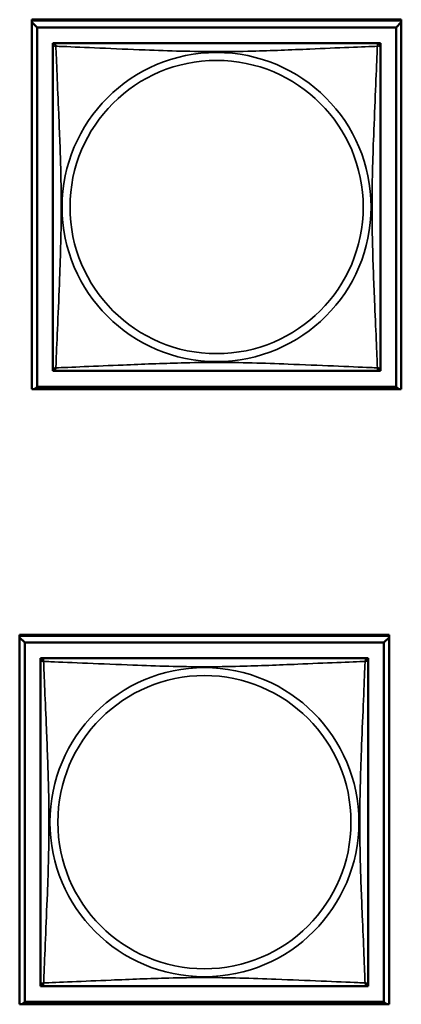
# Model space of a CAD drawing. Units: inches. Extents: x 3 to 93.2, y 4.5 to 45.2.
# Drawn here: x 60.7 to 61.2, y 10.4 to 11.8 of the extents above; entities that cross this region are included whole.
import ezdxf

# ---------------------------------------------------------------- set-up
doc = ezdxf.new("R2010")
doc.units = ezdxf.units.IN
doc.header["$MEASUREMENT"] = 0
doc.layers.add('Visible (ANSI)', color=7, linetype='Continuous', lineweight=50)
doc.layers.add('Visible Narrow (ANSI)', color=7, linetype='Continuous', lineweight=35)

msp = doc.modelspace()

# ---------------------------------------------------------------- linework, layer by layer
at = {"layer": 'Visible (ANSI)'}
for p, q in [((60.7149, 11.7759), (61.2473, 11.7759)), ((60.7149, 11.2434), (60.7149, 11.7759)), ((60.7149, 11.7746), (61.2473, 11.7746)), ((60.7223, 11.7647), (60.7149, 11.7721)), ((60.7223, 11.7647), (61.24, 11.7647)), ((60.7223, 11.247), (60.7223, 11.7647)), ((61.2473, 11.7721), (61.24, 11.7647)), ((61.24, 11.7647), (61.24, 11.247)), ((61.2473, 11.7759), (61.2473, 11.2434)), ((60.7449, 11.7363), (60.7449, 11.7421)), ((60.7449, 11.7421), (60.7507, 11.7421)), ((60.7449, 11.7362), (60.7449, 11.2756)), ((61.2114, 11.7421), (60.7508, 11.7421)), ((61.2115, 11.7421), (61.2173, 11.7421)), ((61.2173, 11.7421), (61.2173, 11.7362)), ((61.2173, 11.2756), (61.2173, 11.7362)), ((60.7449, 11.2697), (60.7449, 11.2755)), ((60.7508, 11.2697), (60.7449, 11.2697)), ((60.7508, 11.2697), (61.2114, 11.2697)), ((61.2173, 11.2697), (61.2114, 11.2697)), ((61.2173, 11.2756), (61.2173, 11.2697)), ((61.2473, 11.2434), (60.7149, 11.2434)), ((60.7223, 11.247), (60.7186, 11.2434)), ((61.24, 11.247), (60.7223, 11.247)), ((61.24, 11.247), (61.2436, 11.2434)), ((60.6972, 10.8894), (61.2297, 10.8894)), ((60.6972, 10.357), (60.6972, 10.8894)), ((60.6972, 10.8881), (61.2297, 10.8881)), ((60.7046, 10.8783), (60.6972, 10.8857)), ((61.2297, 10.8857), (61.2223, 10.8783)), ((61.2297, 10.8894), (61.2297, 10.357)), ((60.7046, 10.8783), (61.2223, 10.8783)), ((60.7046, 10.3606), (60.7046, 10.8783)), ((61.2223, 10.8783), (61.2223, 10.3606)), ((60.7272, 10.8499), (60.7272, 10.8557)), ((60.7272, 10.8557), (60.733, 10.8557)), ((61.1938, 10.8557), (60.7332, 10.8557)), ((61.1939, 10.8557), (61.1997, 10.8557)), ((61.1997, 10.8557), (61.1997, 10.8498)), ((60.7272, 10.8498), (60.7272, 10.3891)), ((61.1997, 10.3891), (61.1997, 10.8498)), ((60.7272, 10.3832), (60.7272, 10.389)), ((61.1997, 10.3891), (61.1997, 10.3832)), ((60.7332, 10.3832), (60.7272, 10.3832)), ((60.7332, 10.3832), (61.1938, 10.3832)), ((61.1997, 10.3832), (61.1938, 10.3832)), ((60.7046, 10.3606), (60.701, 10.357)), ((61.2223, 10.3606), (60.7046, 10.3606)), ((61.2223, 10.3606), (61.2259, 10.357)), ((61.2297, 10.357), (60.6972, 10.357))]:
    msp.add_line(p, q, dxfattribs=at)
for centre, start, end in [((60.7508, 11.7362), 90, 180), ((61.2114, 11.7362), 0, 90), ((60.7508, 11.2756), 180, 270), ((61.2114, 11.2756), 270, 360), ((60.7332, 10.8498), 90, 180), ((61.1938, 10.8498), 0, 90), ((60.7332, 10.3891), 180, 270), ((61.1938, 10.3891), 270, 360)]:
    msp.add_arc(centre, 0.00591, start, end, dxfattribs=at)
at = {"layer": 'Visible Narrow (ANSI)'}
for centre, radius in [((60.9811, 11.5059), 0.2227), ((60.9811, 11.5059), 0.2113), ((60.9635, 10.6194), 0.2227), ((60.9635, 10.6194), 0.2113)]:
    msp.add_circle(centre, radius, dxfattribs=at)
for points, knots in [([(60.7449, 11.7362), (60.7449, 11.7363), (60.7449, 11.7364), (60.745, 11.7367), (60.745, 11.7369), (60.7451, 11.7372), (60.7452, 11.7373), (60.7454, 11.7374), (60.7454, 11.7375), (60.7457, 11.7376), (60.7458, 11.7377), (60.7464, 11.7379), (60.7469, 11.738), (60.748, 11.7379), (60.7487, 11.7378), (60.7494, 11.7376)], [-0.0844808, -0.0844808, -0.0844808, -0.0844808, -0.06943799, -0.06943799, -0.05587828, -0.05587828, -0.04740346, -0.04740346, -0.04210669, -0.04210669, -0.03151317, -0.03151317, -0.01456352, -0.01456352, 0.00026741, 0.00026741, 0.00026741, 0.00026741]), ([(60.7494, 11.7376), (60.7492, 11.7383), (60.7491, 11.739), (60.749, 11.7401), (60.7491, 11.7406), (60.7493, 11.7412), (60.7494, 11.7414), (60.7495, 11.7416), (60.7496, 11.7416), (60.7497, 11.7418), (60.7498, 11.7419), (60.7501, 11.742), (60.7503, 11.7421), (60.7506, 11.7421), (60.7507, 11.7421), (60.7508, 11.7421)], [-0.00026741, -0.00026741, -0.00026741, -0.00026741, 0.01456352, 0.01456352, 0.03151317, 0.03151317, 0.04210669, 0.04210669, 0.04740346, 0.04740346, 0.05587828, 0.05587828, 0.06943799, 0.06943799, 0.0844808, 0.0844808, 0.0844808, 0.0844808]), ([(60.7494, 11.2742), (60.7496, 11.277), (60.7497, 11.2805), (60.7498, 11.2845), (60.7509, 11.3122), (60.7531, 11.3592), (60.7548, 11.4027), (60.7561, 11.4376), (60.7571, 11.4718), (60.7571, 11.5059), (60.7571, 11.5229), (60.7569, 11.54), (60.7565, 11.5572), (60.7558, 11.5846), (60.7547, 11.6128), (60.7535, 11.6404), (60.7527, 11.66), (60.7518, 11.6793), (60.7511, 11.6966), (60.7504, 11.7138), (60.7498, 11.7287), (60.7494, 11.7376)], [-1.657319, -1.657319, -1.657319, -1.657319, -1.610774, -1.610774, -1.610774, -1.289425, -1.289425, -1.289425, -1.03154, -1.03154, -1.03154, -0.902598, -0.902598, -0.902598, -0.69629, -0.69629, -0.69629, -0.550532, -0.550532, -0.550532, -0.405761, -0.405761, -0.405761, -0.405761]), ([(60.7494, 11.7376), (60.7523, 11.7375), (60.7558, 11.7373), (60.7598, 11.7372), (60.7874, 11.7361), (60.8344, 11.7339), (60.8779, 11.7322), (60.9129, 11.7309), (60.947, 11.7299), (60.9811, 11.7299), (60.9982, 11.7299), (61.0152, 11.7301), (61.0324, 11.7305), (61.0599, 11.7312), (61.088, 11.7324), (61.1157, 11.7335), (61.1352, 11.7344), (61.1546, 11.7352), (61.1719, 11.7359), (61.189, 11.7366), (61.204, 11.7372), (61.2128, 11.7376)], [-1.657319, -1.657319, -1.657319, -1.657319, -1.610774, -1.610774, -1.610774, -1.289425, -1.289425, -1.289425, -1.03154, -1.03154, -1.03154, -0.902598, -0.902598, -0.902598, -0.69629, -0.69629, -0.69629, -0.550532, -0.550532, -0.550532, -0.405761, -0.405761, -0.405761, -0.405761]), ([(61.2128, 11.7376), (61.2127, 11.7347), (61.2126, 11.7312), (61.2124, 11.7272), (61.2113, 11.6996), (61.2092, 11.6526), (61.2075, 11.6091), (61.2061, 11.5742), (61.2051, 11.54), (61.2051, 11.5059), (61.2051, 11.4888), (61.2053, 11.4718), (61.2058, 11.4546), (61.2064, 11.4271), (61.2076, 11.399), (61.2088, 11.3713), (61.2096, 11.3518), (61.2104, 11.3324), (61.2112, 11.3151), (61.2119, 11.298), (61.2125, 11.283), (61.2128, 11.2742)], [-1.657319, -1.657319, -1.657319, -1.657319, -1.610774, -1.610774, -1.610774, -1.289425, -1.289425, -1.289425, -1.03154, -1.03154, -1.03154, -0.902598, -0.902598, -0.902598, -0.69629, -0.69629, -0.69629, -0.550532, -0.550532, -0.550532, -0.405761, -0.405761, -0.405761, -0.405761]), ([(61.2114, 11.7421), (61.2115, 11.7421), (61.2117, 11.7421), (61.212, 11.7421), (61.2121, 11.742), (61.2124, 11.7419), (61.2125, 11.7418), (61.2127, 11.7416), (61.2127, 11.7416), (61.2129, 11.7414), (61.213, 11.7412), (61.2131, 11.7406), (61.2132, 11.7401), (61.2131, 11.739), (61.213, 11.7383), (61.2128, 11.7376)], [-0.0844808, -0.0844808, -0.0844808, -0.0844808, -0.06943799, -0.06943799, -0.05587828, -0.05587828, -0.04740346, -0.04740346, -0.04210669, -0.04210669, -0.03151317, -0.03151317, -0.01456352, -0.01456352, 0.00026741, 0.00026741, 0.00026741, 0.00026741]), ([(61.2128, 11.7376), (61.2136, 11.7378), (61.2142, 11.7379), (61.2154, 11.738), (61.2158, 11.7379), (61.2164, 11.7377), (61.2166, 11.7376), (61.2168, 11.7375), (61.2169, 11.7374), (61.217, 11.7373), (61.2171, 11.7372), (61.2172, 11.7369), (61.2173, 11.7367), (61.2173, 11.7364), (61.2173, 11.7363), (61.2173, 11.7362)], [-0.00026741, -0.00026741, -0.00026741, -0.00026741, 0.01456352, 0.01456352, 0.03151317, 0.03151317, 0.04210669, 0.04210669, 0.04740346, 0.04740346, 0.05587828, 0.05587828, 0.06943799, 0.06943799, 0.0844808, 0.0844808, 0.0844808, 0.0844808]), ([(61.2128, 11.2742), (61.21, 11.2743), (61.2065, 11.2745), (61.2025, 11.2746), (61.1749, 11.2757), (61.1278, 11.2778), (61.0843, 11.2795), (61.0494, 11.2809), (61.0152, 11.2819), (60.9811, 11.2819), (60.9641, 11.2819), (60.947, 11.2817), (60.9299, 11.2812), (60.9024, 11.2806), (60.8742, 11.2794), (60.8466, 11.2782), (60.827, 11.2774), (60.8077, 11.2766), (60.7904, 11.2759), (60.7732, 11.2751), (60.7583, 11.2745), (60.7494, 11.2742)], [-1.657319, -1.657319, -1.657319, -1.657319, -1.610774, -1.610774, -1.610774, -1.289425, -1.289425, -1.289425, -1.03154, -1.03154, -1.03154, -0.902598, -0.902598, -0.902598, -0.69629, -0.69629, -0.69629, -0.550532, -0.550532, -0.550532, -0.405761, -0.405761, -0.405761, -0.405761]), ([(60.7494, 11.2742), (60.7487, 11.274), (60.748, 11.2739), (60.7469, 11.2738), (60.7464, 11.2739), (60.7458, 11.274), (60.7457, 11.2741), (60.7454, 11.2743), (60.7454, 11.2744), (60.7452, 11.2745), (60.7451, 11.2746), (60.745, 11.2749), (60.745, 11.275), (60.7449, 11.2754), (60.7449, 11.2755), (60.7449, 11.2756)], [-0.00026741, -0.00026741, -0.00026741, -0.00026741, 0.01456352, 0.01456352, 0.03151317, 0.03151317, 0.04210669, 0.04210669, 0.04740346, 0.04740346, 0.05587828, 0.05587828, 0.06943799, 0.06943799, 0.0844808, 0.0844808, 0.0844808, 0.0844808]), ([(60.7508, 11.2697), (60.7507, 11.2697), (60.7506, 11.2697), (60.7503, 11.2697), (60.7501, 11.2698), (60.7498, 11.2699), (60.7497, 11.27), (60.7496, 11.2701), (60.7495, 11.2702), (60.7494, 11.2704), (60.7493, 11.2706), (60.7491, 11.2712), (60.749, 11.2717), (60.7491, 11.2728), (60.7492, 11.2734), (60.7494, 11.2742)], [-0.0844808, -0.0844808, -0.0844808, -0.0844808, -0.06943799, -0.06943799, -0.05587828, -0.05587828, -0.04740346, -0.04740346, -0.04210669, -0.04210669, -0.03151317, -0.03151317, -0.01456352, -0.01456352, 0.00026741, 0.00026741, 0.00026741, 0.00026741]), ([(61.2128, 11.2742), (61.213, 11.2734), (61.2131, 11.2728), (61.2132, 11.2717), (61.2131, 11.2712), (61.213, 11.2706), (61.2129, 11.2704), (61.2127, 11.2702), (61.2127, 11.2701), (61.2125, 11.27), (61.2124, 11.2699), (61.2121, 11.2698), (61.212, 11.2697), (61.2117, 11.2697), (61.2115, 11.2697), (61.2114, 11.2697)], [-0.00026741, -0.00026741, -0.00026741, -0.00026741, 0.01456352, 0.01456352, 0.03151317, 0.03151317, 0.04210669, 0.04210669, 0.04740346, 0.04740346, 0.05587828, 0.05587828, 0.06943799, 0.06943799, 0.0844808, 0.0844808, 0.0844808, 0.0844808]), ([(61.2173, 11.2756), (61.2173, 11.2755), (61.2173, 11.2754), (61.2173, 11.275), (61.2172, 11.2749), (61.2171, 11.2746), (61.217, 11.2745), (61.2169, 11.2744), (61.2168, 11.2743), (61.2166, 11.2741), (61.2164, 11.274), (61.2158, 11.2739), (61.2154, 11.2738), (61.2142, 11.2739), (61.2136, 11.274), (61.2128, 11.2742)], [-0.0844808, -0.0844808, -0.0844808, -0.0844808, -0.06943799, -0.06943799, -0.05587828, -0.05587828, -0.04740346, -0.04740346, -0.04210669, -0.04210669, -0.03151317, -0.03151317, -0.01456352, -0.01456352, 0.00026741, 0.00026741, 0.00026741, 0.00026741]), ([(60.7318, 10.8511), (60.7316, 10.8519), (60.7315, 10.8525), (60.7314, 10.8537), (60.7314, 10.8541), (60.7316, 10.8547), (60.7317, 10.8549), (60.7319, 10.8551), (60.7319, 10.8552), (60.7321, 10.8553), (60.7322, 10.8554), (60.7325, 10.8556), (60.7326, 10.8556), (60.7329, 10.8557), (60.7331, 10.8557), (60.7332, 10.8557)], [-0.00026741, -0.00026741, -0.00026741, -0.00026741, 0.01456352, 0.01456352, 0.03151317, 0.03151317, 0.04210669, 0.04210669, 0.04740346, 0.04740346, 0.05587828, 0.05587828, 0.06943799, 0.06943799, 0.0844808, 0.0844808, 0.0844808, 0.0844808]), ([(61.1938, 10.8557), (61.1939, 10.8557), (61.194, 10.8557), (61.1943, 10.8556), (61.1945, 10.8556), (61.1947, 10.8554), (61.1948, 10.8553), (61.195, 10.8552), (61.1951, 10.8551), (61.1952, 10.8549), (61.1953, 10.8547), (61.1955, 10.8541), (61.1955, 10.8537), (61.1955, 10.8525), (61.1954, 10.8519), (61.1951, 10.8511)], [-0.0844808, -0.0844808, -0.0844808, -0.0844808, -0.06943799, -0.06943799, -0.05587828, -0.05587828, -0.04740346, -0.04740346, -0.04210669, -0.04210669, -0.03151317, -0.03151317, -0.01456352, -0.01456352, 0.00026741, 0.00026741, 0.00026741, 0.00026741]), ([(60.7272, 10.8498), (60.7272, 10.8498), (60.7273, 10.85), (60.7273, 10.8503), (60.7274, 10.8505), (60.7275, 10.8507), (60.7276, 10.8508), (60.7277, 10.851), (60.7278, 10.851), (60.728, 10.8512), (60.7282, 10.8513), (60.7288, 10.8515), (60.7292, 10.8515), (60.7304, 10.8514), (60.731, 10.8513), (60.7318, 10.8511)], [-0.0844808, -0.0844808, -0.0844808, -0.0844808, -0.06943799, -0.06943799, -0.05587828, -0.05587828, -0.04740346, -0.04740346, -0.04210669, -0.04210669, -0.03151317, -0.03151317, -0.01456352, -0.01456352, 0.00026741, 0.00026741, 0.00026741, 0.00026741]), ([(60.7318, 10.3878), (60.7319, 10.3906), (60.732, 10.3941), (60.7322, 10.3981), (60.7333, 10.4257), (60.7354, 10.4727), (60.7371, 10.5163), (60.7385, 10.5512), (60.7395, 10.5854), (60.7395, 10.6194), (60.7395, 10.6365), (60.7392, 10.6535), (60.7388, 10.6707), (60.7381, 10.6982), (60.737, 10.7263), (60.7358, 10.754), (60.735, 10.7735), (60.7342, 10.7929), (60.7334, 10.8102), (60.7327, 10.8274), (60.7321, 10.8423), (60.7318, 10.8511)], [-1.657319, -1.657319, -1.657319, -1.657319, -1.610774, -1.610774, -1.610774, -1.289425, -1.289425, -1.289425, -1.03154, -1.03154, -1.03154, -0.902598, -0.902598, -0.902598, -0.69629, -0.69629, -0.69629, -0.550532, -0.550532, -0.550532, -0.405761, -0.405761, -0.405761, -0.405761]), ([(60.7318, 10.8511), (60.7346, 10.851), (60.7381, 10.8509), (60.7421, 10.8507), (60.7697, 10.8496), (60.8168, 10.8475), (60.8603, 10.8458), (60.8952, 10.8444), (60.9294, 10.8434), (60.9635, 10.8434), (60.9805, 10.8434), (60.9976, 10.8437), (61.0147, 10.8441), (61.0422, 10.8448), (61.0704, 10.8459), (61.098, 10.8471), (61.1176, 10.8479), (61.1369, 10.8488), (61.1542, 10.8495), (61.1714, 10.8502), (61.1863, 10.8508), (61.1951, 10.8511)], [-1.657319, -1.657319, -1.657319, -1.657319, -1.610774, -1.610774, -1.610774, -1.289425, -1.289425, -1.289425, -1.03154, -1.03154, -1.03154, -0.902598, -0.902598, -0.902598, -0.69629, -0.69629, -0.69629, -0.550532, -0.550532, -0.550532, -0.405761, -0.405761, -0.405761, -0.405761]), ([(61.1951, 10.8511), (61.195, 10.8483), (61.1949, 10.8448), (61.1947, 10.8408), (61.1937, 10.8132), (61.1915, 10.7662), (61.1898, 10.7226), (61.1885, 10.6877), (61.1875, 10.6535), (61.1875, 10.6194), (61.1875, 10.6024), (61.1877, 10.5854), (61.1881, 10.5682), (61.1888, 10.5407), (61.1899, 10.5126), (61.1911, 10.4849), (61.1919, 10.4653), (61.1928, 10.446), (61.1935, 10.4287), (61.1942, 10.4115), (61.1948, 10.3966), (61.1951, 10.3878)], [-1.657319, -1.657319, -1.657319, -1.657319, -1.610774, -1.610774, -1.610774, -1.289425, -1.289425, -1.289425, -1.03154, -1.03154, -1.03154, -0.902598, -0.902598, -0.902598, -0.69629, -0.69629, -0.69629, -0.550532, -0.550532, -0.550532, -0.405761, -0.405761, -0.405761, -0.405761]), ([(61.1951, 10.8511), (61.1959, 10.8513), (61.1966, 10.8514), (61.1977, 10.8515), (61.1982, 10.8515), (61.1988, 10.8513), (61.1989, 10.8512), (61.1992, 10.851), (61.1992, 10.851), (61.1994, 10.8508), (61.1994, 10.8507), (61.1996, 10.8505), (61.1996, 10.8503), (61.1997, 10.85), (61.1997, 10.8498), (61.1997, 10.8498)], [-0.00026741, -0.00026741, -0.00026741, -0.00026741, 0.01456352, 0.01456352, 0.03151317, 0.03151317, 0.04210669, 0.04210669, 0.04740346, 0.04740346, 0.05587828, 0.05587828, 0.06943799, 0.06943799, 0.0844808, 0.0844808, 0.0844808, 0.0844808]), ([(60.7318, 10.3878), (60.731, 10.3876), (60.7304, 10.3874), (60.7292, 10.3874), (60.7288, 10.3874), (60.7282, 10.3876), (60.728, 10.3877), (60.7278, 10.3879), (60.7277, 10.3879), (60.7276, 10.3881), (60.7275, 10.3882), (60.7274, 10.3884), (60.7273, 10.3886), (60.7273, 10.3889), (60.7272, 10.389), (60.7272, 10.3891)], [-0.00026741, -0.00026741, -0.00026741, -0.00026741, 0.01456352, 0.01456352, 0.03151317, 0.03151317, 0.04210669, 0.04210669, 0.04740346, 0.04740346, 0.05587828, 0.05587828, 0.06943799, 0.06943799, 0.0844808, 0.0844808, 0.0844808, 0.0844808]), ([(60.7332, 10.3832), (60.7331, 10.3832), (60.7329, 10.3832), (60.7326, 10.3833), (60.7325, 10.3833), (60.7322, 10.3835), (60.7321, 10.3835), (60.7319, 10.3837), (60.7319, 10.3838), (60.7317, 10.384), (60.7316, 10.3842), (60.7314, 10.3847), (60.7314, 10.3852), (60.7315, 10.3864), (60.7316, 10.387), (60.7318, 10.3878)], [-0.0844808, -0.0844808, -0.0844808, -0.0844808, -0.06943799, -0.06943799, -0.05587828, -0.05587828, -0.04740346, -0.04740346, -0.04210669, -0.04210669, -0.03151317, -0.03151317, -0.01456352, -0.01456352, 0.00026741, 0.00026741, 0.00026741, 0.00026741]), ([(61.1951, 10.3878), (61.1923, 10.3879), (61.1888, 10.388), (61.1848, 10.3882), (61.1572, 10.3893), (61.1102, 10.3914), (61.0667, 10.3931), (61.0317, 10.3945), (60.9975, 10.3955), (60.9635, 10.3955), (60.9464, 10.3955), (60.9294, 10.3952), (60.9122, 10.3948), (60.8847, 10.3941), (60.8566, 10.393), (60.8289, 10.3918), (60.8094, 10.391), (60.79, 10.3901), (60.7727, 10.3894), (60.7556, 10.3887), (60.7406, 10.3881), (60.7318, 10.3878)], [-1.657319, -1.657319, -1.657319, -1.657319, -1.610774, -1.610774, -1.610774, -1.289425, -1.289425, -1.289425, -1.03154, -1.03154, -1.03154, -0.902598, -0.902598, -0.902598, -0.69629, -0.69629, -0.69629, -0.550532, -0.550532, -0.550532, -0.405761, -0.405761, -0.405761, -0.405761]), ([(61.1951, 10.3878), (61.1954, 10.387), (61.1955, 10.3864), (61.1955, 10.3852), (61.1955, 10.3847), (61.1953, 10.3842), (61.1952, 10.384), (61.1951, 10.3838), (61.195, 10.3837), (61.1948, 10.3835), (61.1947, 10.3835), (61.1945, 10.3833), (61.1943, 10.3833), (61.194, 10.3832), (61.1939, 10.3832), (61.1938, 10.3832)], [-0.00026741, -0.00026741, -0.00026741, -0.00026741, 0.01456352, 0.01456352, 0.03151317, 0.03151317, 0.04210669, 0.04210669, 0.04740346, 0.04740346, 0.05587828, 0.05587828, 0.06943799, 0.06943799, 0.0844808, 0.0844808, 0.0844808, 0.0844808]), ([(61.1997, 10.3891), (61.1997, 10.389), (61.1997, 10.3889), (61.1996, 10.3886), (61.1996, 10.3884), (61.1994, 10.3882), (61.1994, 10.3881), (61.1992, 10.3879), (61.1992, 10.3879), (61.1989, 10.3877), (61.1988, 10.3876), (61.1982, 10.3874), (61.1977, 10.3874), (61.1966, 10.3874), (61.1959, 10.3876), (61.1951, 10.3878)], [-0.0844808, -0.0844808, -0.0844808, -0.0844808, -0.06943799, -0.06943799, -0.05587828, -0.05587828, -0.04740346, -0.04740346, -0.04210669, -0.04210669, -0.03151317, -0.03151317, -0.01456352, -0.01456352, 0.00026741, 0.00026741, 0.00026741, 0.00026741])]:
    msp.add_open_spline(points, degree=3, knots=knots, dxfattribs=at)

doc.saveas('drawing.dxf')
